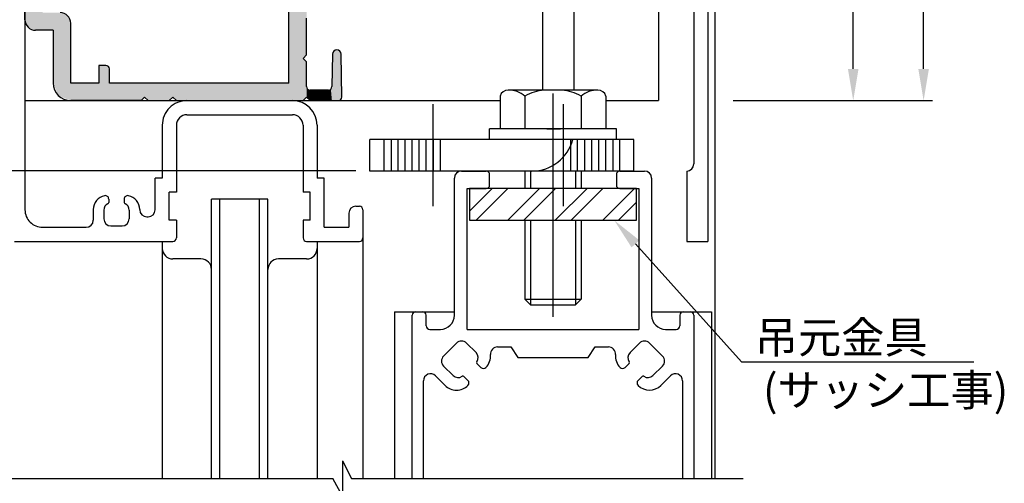
# Model space of a CAD drawing. Extents: x -770 to 194, y -765 to -74.
# Drawn here: x -667 to -527, y -625 to -560 of the extents above; entities that cross this region are included whole.
import ezdxf

# ---------------------------------------------------------------- set-up
doc = ezdxf.new("R2010")
doc.units = 0
for name, pattern in [('CENTER', [50.8, 31.75, -6.35, 6.35, -6.35]), ('DASHED', [19.05, 12.7, -6.35]), ('PHANTOMX2', [127, 63.5, -12.7, 12.7, -12.7, 12.7, -12.7])]:
    doc.linetypes.add(name, pattern=pattern)
doc.layers.get('DEFPOINTS').update_dxf_attribs({"linetype": 'CONTINUOUS'})
for name, color, linetype in [('HASEN', 3, 'DASHED'), ('HATCH', 7, 'CONTINUOUS'), ('KATAZAI', 7, 'CONTINUOUS'), ('SAISEN', 1, 'CONTINUOUS'), ('SAKUZU', 1, 'PHANTOMX2'), ('SUNPOUSEN', 7, 'CONTINUOUS'), ('TYUSINSEN', 5, 'CENTER'), ('ガラス', 7, 'CONTINUOUS'), ('コーナーピース', 1, 'CONTINUOUS'), ('ベース', 7, 'CONTINUOUS'), ('ボルト', 4, 'CONTINUOUS'), ('他社枠', 7, 'CONTINUOUS')]:
    doc.layers.add(name, color=color, linetype=linetype)
doc.styles.get("Standard").update_dxf_attribs({"font": 'txt.shx', "bigfont": 'KELF1-K.shx'})
doc.dimstyles.get("Standard").update_dxf_attribs({"dimtxt": 2.5, "dimasz": 2.5, "dimexe": 1.25, "dimexo": 0.625, "dimtad": 1, "dimcen": 2.5, "dimazin": 3, "dimtfac": 1, "dimtmove": 0, "dimatfit": 3})

# ---------------------------------------------------------------- blocks, each defined once
blk = doc.blocks.new('*X979')
at = {"layer": 'KATAZAI', "color": 7, "linetype": 'CONTINUOUS'}
for p, q in [((-603.28, -586.83), (-600.05, -583.6)), ((-602.31, -588.1), (-597.81, -583.6)), ((-597.82, -588.1), (-593.32, -583.6)), ((-595.57, -588.1), (-591.41, -583.94)), ((-591.41, -583.94), (-591.07, -583.6)), ((-591.08, -588.1), (-586.58, -583.6)), ((-588.84, -588.1), (-584.34, -583.6)), ((-584.35, -588.1), (-579.85, -583.6)), ((-582.1, -588.1), (-579.54, -585.53))]:
    blk.add_line(p, q, dxfattribs=at)
blk = doc.blocks.new('*X980')
at = {"layer": 'SUNPOUSEN'}
for p, q in [((-579.7, -591.45), (-564.64, -608.2)), ((-564.64, -608.2), (-531.66, -608.2))]:
    blk.add_line(p, q, dxfattribs=at)
blk.add_solid([(-580.26, -591.95), (-582.71, -588.1), (-579.14, -590.95)], dxfattribs=at)
blk = doc.blocks.new('*D536')
at = {"layer": 'DEFPOINTS', "color": 0}
for p in [(-576.42, -506.1), (-548.77, -506.1), (-567.81, -571.1)]:
    blk.add_point(p, dxfattribs=at)
at = {"layer": 'SUNPOUSEN'}
for p, q in [((-574.42, -506.1), (-547.52, -506.1)), ((-548.77, -566.6), (-548.77, -510.6)), ((-565.81, -571.1), (-547.52, -571.1))]:
    blk.add_line(p, q, dxfattribs=at)
for points in [[(-548.02, -510.6), (-549.52, -510.6), (-548.77, -506.1)], [(-549.52, -566.6), (-548.02, -566.6), (-548.77, -571.1)]]:
    blk.add_solid(points, dxfattribs=at)
at = {"layer": 'SUNPOUSEN', "linetype": 'CONTINUOUS'}
blk.add_text('65', height=4.5, rotation=90, dxfattribs=at).set_placement((-550.97, -542.37))
blk = doc.blocks.new('*D535')
at = {"layer": 'DEFPOINTS', "color": 0}
for p in [(-568.91, -624.79), (-568.41, -624.79), (-568.91, -648.03)]:
    blk.add_point(p, dxfattribs=at)
at = {"layer": 'SUNPOUSEN'}
for p, q in [((-568.91, -627.29), (-568.91, -649.28)), ((-568.41, -627.29), (-568.41, -649.28)), ((-573.41, -648.03), (-577.91, -648.03)), ((-568.41, -648.03), (-568.91, -648.03)), ((-568.41, -648.03), (-547.16, -648.03))]:
    blk.add_line(p, q, dxfattribs=at)
blk.add_solid([(-573.41, -648.78), (-573.41, -647.28), (-568.91, -648.03)], dxfattribs=at)
at = {"layer": 'SUNPOUSEN', "linetype": 'CONTINUOUS'}
blk.add_text('0.5', height=4.5, dxfattribs=at).set_placement((-557.41, -646.02))
blk = doc.blocks.new('*D531')
at = {"layer": 'DEFPOINTS', "color": 0}
for p in [(-617.41, -581.1), (-698.79, -591.1), (-667.91, -591.1)]:
    blk.add_point(p, dxfattribs=at)
at = {"layer": 'SUNPOUSEN'}
for p, q in [((-698.79, -576.6), (-698.79, -572.1)), ((-619.41, -581.1), (-700.04, -581.1)), ((-698.79, -581.1), (-698.79, -591.1)), ((-669.91, -591.1), (-700.04, -591.1)), ((-698.79, -595.6), (-698.79, -600.1))]:
    blk.add_line(p, q, dxfattribs=at)
for points in [[(-699.54, -576.6), (-698.04, -576.6), (-698.79, -581.1)], [(-698.04, -595.6), (-699.54, -595.6), (-698.79, -591.1)]]:
    blk.add_solid(points, dxfattribs=at)
at = {"layer": 'SUNPOUSEN', "linetype": 'CONTINUOUS'}
blk.add_text('10', height=4.5, rotation=90, dxfattribs=at).set_placement((-700.77, -588.82))
blk = doc.blocks.new('*D530')
at = {"layer": 'DEFPOINTS', "color": 0}
for p in [(-668.41, -571.1), (-708.79, -581.1), (-666.41, -581.1)]:
    blk.add_point(p, dxfattribs=at)
at = {"layer": 'SUNPOUSEN'}
for p, q in [((-708.79, -566.6), (-708.79, -562.1)), ((-670.41, -571.1), (-710.04, -571.1)), ((-708.79, -571.1), (-708.79, -581.1)), ((-668.41, -581.1), (-710.04, -581.1)), ((-708.79, -585.6), (-708.79, -590.1))]:
    blk.add_line(p, q, dxfattribs=at)
for points in [[(-709.54, -566.6), (-708.04, -566.6), (-708.79, -571.1)], [(-708.04, -585.6), (-709.54, -585.6), (-708.79, -581.1)]]:
    blk.add_solid(points, dxfattribs=at)
at = {"layer": 'SUNPOUSEN', "linetype": 'CONTINUOUS'}
blk.add_text('10', height=4.5, rotation=90, dxfattribs=at).set_placement((-710.99, -578.82))
blk = doc.blocks.new('*D527')
at = {"layer": 'DEFPOINTS', "color": 0}
for p in [(-619.4, -581.1), (-708.79, -648.03), (-668.41, -648.03)]:
    blk.add_point(p, dxfattribs=at)
at = {"layer": 'SUNPOUSEN'}
for p, q in [((-621.4, -581.1), (-710.04, -581.1)), ((-708.79, -585.6), (-708.79, -648.03))]:
    blk.add_line(p, q, dxfattribs=at)
blk.add_solid([(-708.04, -585.6), (-709.54, -585.6), (-708.79, -581.1)], dxfattribs=at)
at = {"layer": 'SUNPOUSEN', "linetype": 'CONTINUOUS'}
blk.add_text('DH', height=4.5, rotation=90, dxfattribs=at).set_placement((-710.99, -620.56))
blk = doc.blocks.new('*D518')
at = {"layer": 'DEFPOINTS', "color": 0}
for p in [(-638.91, -530.6), (-538.77, -530.6), (-567.81, -571.1)]:
    blk.add_point(p, dxfattribs=at)
at = {"layer": 'SUNPOUSEN'}
for p, q in [((-636.91, -530.6), (-537.52, -530.6)), ((-538.77, -566.6), (-538.77, -535.1)), ((-565.81, -571.1), (-537.52, -571.1))]:
    blk.add_line(p, q, dxfattribs=at)
for points in [[(-538.02, -535.1), (-539.52, -535.1), (-538.77, -530.6)], [(-539.52, -566.6), (-538.02, -566.6), (-538.77, -571.1)]]:
    blk.add_solid(points, dxfattribs=at)
at = {"layer": 'SUNPOUSEN', "linetype": 'CONTINUOUS'}
blk.add_text('40.5', height=4.5, rotation=90, dxfattribs=at).set_placement((-540.97, -557.23))
blk = doc.blocks.new('*U987')
at = {"layer": 'HATCH', "color": 7, "linetype": 'CONTINUOUS'}
for points in [[(-665.68, -560.78), (-665.97, -448.04), (-665.68, -447.33)], [(-664.91, -561.1), (-665.68, -447.33), (-664.91, -447.01)], [(-665.68, -560.78), (-665.68, -447.33), (-664.91, -561.1)], [(-664.41, -561.1), (-664.91, -447.01), (-664.41, -446.81)], [(-664.91, -561.1), (-664.91, -447.01), (-664.41, -561.1)], [(-665.97, -560.66), (-666.41, -449.1), (-665.97, -448.04)], [(-665.97, -560.66), (-665.97, -448.04), (-665.68, -560.78)], [(-666.41, -559.6), (-666.41, -449.1), (-665.97, -560.66)], [(-664.41, -561.1), (-664.41, -503.1), (-663.91, -561.1)], [(-663.91, -561.1), (-664.41, -503.1), (-663.91, -503.6)], [(-627.01, -571.1), (-627.26, -548.25), (-627.01, -548.14)], [(-626.91, -571.1), (-627.01, -548.14), (-626.91, -548.1)], [(-627.01, -571.1), (-627.01, -548.14), (-626.91, -571.1)], [(-626.91, -565.1), (-626.91, -548.1), (-626.89, -565.09)], [(-626.89, -565.09), (-626.91, -548.1), (-626.89, -548.1)], [(-626.89, -565.09), (-626.89, -548.1), (-626.41, -564.6)], [(-626.41, -564.6), (-626.89, -548.1), (-626.41, -548.1)], [(-627.26, -571.1), (-627.41, -548.6), (-627.26, -548.25)], [(-627.41, -571.1), (-627.41, -548.6), (-627.26, -571.1)], [(-627.26, -571.1), (-627.26, -548.25), (-627.01, -571.1)], [(-627.41, -571.1), (-627.7, -555.36), (-627.41, -555.16)], [(-628.49, -571.1), (-628.91, -557.1), (-628.49, -555.88)], [(-628.41, -571.1), (-628.49, -555.88), (-628.41, -555.82)], [(-628.49, -571.1), (-628.49, -555.88), (-628.41, -571.1)], [(-627.7, -571.1), (-628.41, -555.82), (-627.7, -555.36)], [(-628.41, -571.1), (-628.41, -555.82), (-627.7, -571.1)], [(-627.7, -571.1), (-627.7, -555.36), (-627.41, -571.1)], [(-628.91, -571.1), (-628.91, -557.1), (-628.49, -571.1)], [(-663.91, -561.1), (-663.91, -558.6), (-663.82, -561.1)], [(-663.82, -561.1), (-663.91, -558.6), (-663.82, -558.6)], [(-663.82, -561.1), (-663.82, -558.6), (-663.61, -561.1)], [(-663.61, -561.1), (-663.82, -558.6), (-663.61, -558.6)], [(-663.61, -561.1), (-663.61, -558.6), (-663.03, -561.1)], [(-663.03, -561.1), (-663.61, -558.6), (-663.03, -558.6)], [(-663.03, -561.1), (-663.03, -558.6), (-662.41, -561.1)], [(-662.41, -561.1), (-663.03, -558.6), (-662.41, -558.6)], [(-662.41, -568.6), (-662.41, -558.6), (-661.91, -569.81)], [(-661.91, -569.81), (-662.41, -558.6), (-661.91, -558.6)], [(-661.91, -569.81), (-661.91, -558.6), (-661.68, -570.37)], [(-661.68, -570.37), (-661.91, -558.6), (-661.68, -558.6)], [(-661.68, -570.37), (-661.68, -558.6), (-661.41, -570.48)], [(-661.41, -570.48), (-661.68, -558.6), (-661.41, -558.6)], [(-661.41, -570.48), (-661.41, -558.6), (-661.32, -570.51)], [(-661.32, -570.51), (-661.41, -558.6), (-661.32, -558.64)], [(-661.32, -570.51), (-661.32, -558.64), (-661.26, -570.54)], [(-661.26, -570.54), (-661.32, -558.64), (-661.26, -558.66)], [(-661.26, -570.54), (-661.26, -558.66), (-660.91, -570.69)], [(-660.91, -570.69), (-661.26, -558.66), (-660.91, -558.81)], [(-660.91, -570.69), (-660.91, -558.81), (-660.35, -570.92)], [(-660.35, -570.92), (-660.91, -558.81), (-660.35, -559.04)], [(-660.35, -570.92), (-660.35, -559.04), (-660.2, -570.98)], [(-660.2, -570.98), (-660.35, -559.04), (-660.2, -559.39)], [(-660.2, -570.98), (-660.2, -559.39), (-659.91, -571.1)], [(-659.91, -571.1), (-660.2, -559.39), (-659.91, -560.1)], [(-622.73, -571.1), (-622.74, -565.23), (-622.73, -564.5)], [(-622.55, -571.1), (-622.73, -564.5), (-622.55, -564.07)], [(-622.73, -571.1), (-622.73, -564.5), (-622.55, -571.1)], [(-622.11, -571.1), (-622.55, -564.07), (-622.11, -563.89)], [(-622.55, -571.1), (-622.55, -564.07), (-622.11, -571.1)], [(-622.11, -571.1), (-622.11, -563.89), (-621.91, -571.1)], [(-621.91, -571.1), (-622.11, -563.89), (-621.91, -563.97)], [(-621.91, -571.1), (-621.91, -563.97), (-621.68, -571)], [(-621.68, -571), (-621.91, -563.97), (-621.68, -564.07)], [(-621.68, -571), (-621.68, -564.07), (-621.56, -570.95)], [(-621.56, -570.95), (-621.68, -564.07), (-621.56, -564.36)], [(-621.56, -570.95), (-621.56, -564.36), (-621.5, -570.81)], [(-621.5, -570.81), (-621.56, -564.36), (-621.5, -564.5)], [(-621.5, -570.81), (-621.5, -564.5), (-621.41, -570.6)], [(-655.91, -571.1), (-655.91, -566.1), (-655.76, -571.1)], [(-655.76, -571.1), (-655.91, -566.1), (-655.76, -566.1)], [(-655.76, -571.1), (-655.76, -566.1), (-655.41, -571.1)], [(-655.41, -571.1), (-655.76, -566.1), (-655.41, -566.1)], [(-655.41, -571.1), (-655.41, -566.1), (-654.91, -571.1)], [(-654.91, -571.1), (-655.41, -566.1), (-654.91, -566.1)], [(-654.91, -571.1), (-654.91, -566.1), (-654.7, -571.1)], [(-654.7, -571.1), (-654.91, -566.1), (-654.7, -566.19)], [(-654.7, -571.1), (-654.7, -566.19), (-654.56, -571.1)], [(-654.56, -571.1), (-654.7, -566.19), (-654.56, -566.25)], [(-654.56, -571.1), (-654.56, -566.25), (-654.41, -571.1)], [(-654.41, -571.1), (-654.56, -566.25), (-654.41, -566.6)], [(-626.91, -571.1), (-626.91, -565.1), (-626.89, -571.1)], [(-626.89, -571.1), (-626.91, -565.1), (-626.89, -565.12)], [(-626.89, -571.1), (-626.89, -565.12), (-626.41, -570.62)], [(-626.41, -570.62), (-626.89, -565.12), (-626.41, -565.6)], [(-622.74, -571.1), (-622.81, -569.1), (-622.74, -565.23)], [(-622.74, -571.1), (-622.74, -565.23), (-622.73, -571.1)], [(-659.91, -571.1), (-659.91, -568.6), (-659.41, -571.1)], [(-659.41, -571.1), (-659.91, -568.6), (-659.41, -568.6)], [(-659.41, -571.1), (-659.41, -568.6), (-655.91, -571.1)], [(-655.91, -571.1), (-659.41, -568.6), (-655.91, -568.6)], [(-654.41, -571.1), (-654.41, -568.6), (-653.91, -571.1)], [(-653.91, -571.1), (-654.41, -568.6), (-653.91, -568.6)], [(-653.91, -571.1), (-653.91, -568.6), (-651.91, -571.1)], [(-651.91, -571.1), (-653.91, -568.6), (-651.91, -568.6)], [(-651.91, -571.1), (-651.91, -568.6), (-651.2, -571.1)], [(-651.2, -571.1), (-651.91, -568.6), (-651.2, -568.6)], [(-651.2, -571.1), (-651.2, -568.6), (-650.91, -571.1)], [(-650.91, -571.1), (-651.2, -568.6), (-650.91, -568.6)], [(-650.91, -571.1), (-650.91, -568.6), (-649.91, -571.1)], [(-649.91, -571.1), (-650.91, -568.6), (-649.91, -568.6)], [(-649.91, -571.1), (-649.91, -568.6), (-649.41, -570.6)], [(-649.41, -570.6), (-649.91, -568.6), (-649.41, -568.6)], [(-649.41, -570.6), (-649.41, -568.6), (-648.91, -571.1)], [(-648.91, -571.1), (-649.41, -568.6), (-648.91, -568.6)], [(-648.91, -571.1), (-648.91, -568.6), (-646.91, -571.1)], [(-646.91, -571.1), (-648.91, -568.6), (-646.91, -568.6)], [(-646.91, -571.1), (-646.91, -568.6), (-645.91, -571.1)], [(-645.91, -571.1), (-646.91, -568.6), (-645.91, -568.6)], [(-645.91, -571.1), (-645.91, -568.6), (-645.41, -570.6)], [(-645.41, -570.6), (-645.91, -568.6), (-645.41, -568.6)], [(-645.41, -570.6), (-645.41, -568.6), (-645.23, -570.78)], [(-645.23, -570.78), (-645.41, -568.6), (-645.23, -568.6)], [(-645.23, -570.78), (-645.23, -568.6), (-644.91, -571.1)], [(-644.91, -571.1), (-645.23, -568.6), (-644.91, -568.6)], [(-644.91, -571.1), (-644.91, -568.6), (-644.81, -571.1)], [(-644.81, -571.1), (-644.91, -568.6), (-644.81, -568.6)], [(-644.81, -571.1), (-644.81, -568.6), (-644.39, -571.1)], [(-644.39, -571.1), (-644.81, -568.6), (-644.39, -568.6)], [(-644.39, -571.1), (-644.39, -568.6), (-644.21, -571.1)], [(-644.21, -571.1), (-644.39, -568.6), (-644.21, -568.6)], [(-644.21, -571.1), (-644.21, -568.6), (-638.91, -571.1)], [(-638.91, -571.1), (-644.21, -568.6), (-638.91, -568.6)], [(-638.91, -571.1), (-638.91, -568.6), (-638.62, -571.1)], [(-638.62, -571.1), (-638.91, -568.6), (-638.62, -568.6)], [(-638.62, -571.1), (-638.62, -568.6), (-638.41, -571.1)], [(-638.41, -571.1), (-638.62, -568.6), (-638.41, -568.6)], [(-638.41, -571.1), (-638.41, -568.6), (-637.91, -571.1)], [(-637.91, -571.1), (-638.41, -568.6), (-637.91, -568.6)], [(-637.91, -571.1), (-637.91, -568.6), (-636.41, -571.1)], [(-636.41, -571.1), (-637.91, -568.6), (-636.41, -568.6)], [(-636.41, -571.1), (-636.41, -568.6), (-635.91, -571.1)], [(-635.91, -571.1), (-636.41, -568.6), (-635.91, -568.6)], [(-635.91, -571.1), (-635.91, -568.6), (-635.49, -571.1)], [(-635.49, -571.1), (-635.91, -568.6), (-635.49, -568.6)], [(-635.49, -571.1), (-635.49, -568.6), (-635, -571.1)], [(-635, -571.1), (-635.49, -568.6), (-635, -568.6)], [(-635, -571.1), (-635, -568.6), (-634.41, -571.1)], [(-634.41, -571.1), (-635, -568.6), (-634.41, -568.6)], [(-634.41, -571.1), (-634.41, -568.6), (-634.12, -571.1)], [(-634.12, -571.1), (-634.41, -568.6), (-634.12, -568.6)], [(-634.12, -571.1), (-634.12, -568.6), (-633.91, -571.1)], [(-633.91, -571.1), (-634.12, -568.6), (-633.91, -568.6)], [(-633.91, -571.1), (-633.91, -568.6), (-633.74, -571.1)], [(-633.74, -571.1), (-633.91, -568.6), (-633.74, -568.6)], [(-633.74, -571.1), (-633.74, -568.6), (-633.41, -571.1)], [(-633.41, -571.1), (-633.74, -568.6), (-633.41, -568.6)], [(-633.41, -571.1), (-633.41, -568.6), (-632.91, -571.1)], [(-632.91, -571.1), (-633.41, -568.6), (-632.91, -568.6)], [(-632.91, -571.1), (-632.91, -568.6), (-631.91, -571.1)], [(-631.91, -571.1), (-632.91, -568.6), (-631.91, -568.6)], [(-631.91, -571.1), (-631.91, -568.6), (-630.91, -571.1)], [(-630.91, -571.1), (-631.91, -568.6), (-630.91, -568.6)], [(-630.91, -571.1), (-630.91, -568.6), (-630.41, -571.1)], [(-630.41, -571.1), (-630.91, -568.6), (-630.41, -568.6)], [(-630.41, -571.1), (-630.41, -568.6), (-629.41, -571.1)], [(-629.41, -571.1), (-630.41, -568.6), (-629.41, -568.6)], [(-629.41, -571.1), (-629.41, -568.6), (-628.91, -571.1)], [(-628.91, -571.1), (-629.41, -568.6), (-628.91, -568.6)], [(-626.41, -570.62), (-626.41, -569.1), (-626.4, -570.61)], [(-626.4, -570.61), (-626.41, -569.1), (-626.4, -569.12)], [(-626.4, -570.61), (-626.4, -569.12), (-626.26, -570.75)], [(-626.26, -570.75), (-626.4, -569.12), (-626.26, -569.45)], [(-622.81, -571.1), (-622.96, -569.45), (-622.81, -569.1)], [(-622.81, -571.1), (-622.81, -569.1), (-622.74, -571.1)], [(-626.26, -570.75), (-626.26, -569.45), (-626.12, -570.89)], [(-626.12, -570.89), (-626.26, -569.45), (-626.12, -569.51)], [(-626.12, -570.89), (-626.12, -569.51), (-625.91, -571.1)], [(-625.91, -571.1), (-626.12, -569.51), (-625.91, -569.6)], [(-625.91, -571.1), (-625.91, -569.6), (-625.41, -571.1)], [(-625.41, -571.1), (-625.91, -569.6), (-625.41, -569.6)], [(-625.41, -571.1), (-625.41, -569.6), (-624.41, -571.1)], [(-624.41, -571.1), (-625.41, -569.6), (-624.41, -569.6)], [(-624.41, -571.1), (-624.41, -569.6), (-623.91, -571.1)], [(-623.91, -571.1), (-624.41, -569.6), (-623.91, -569.6)], [(-623.91, -571.1), (-623.91, -569.6), (-623.56, -571.1)], [(-623.56, -571.1), (-623.91, -569.6), (-623.56, -569.6)], [(-623.56, -571.1), (-623.56, -569.6), (-623.41, -571.1)], [(-623.41, -571.1), (-623.56, -569.6), (-623.41, -569.6)], [(-623.41, -571.1), (-623.41, -569.6), (-623.31, -571.1)], [(-623.31, -571.1), (-623.41, -569.6), (-623.31, -569.6)], [(-622.96, -571.1), (-623.31, -569.6), (-622.96, -569.45)], [(-623.31, -571.1), (-623.31, -569.6), (-622.96, -571.1)], [(-622.96, -571.1), (-622.96, -569.45), (-622.81, -571.1)]]:
    blk.add_solid(points, dxfattribs=at)

msp = doc.modelspace()

# ---------------------------------------------------------------- linework, layer by layer
at = {"layer": 'HASEN', "color": 7, "linetype": 'DASHED'}
msp.add_arc((-594.41, -575.101), 6, 270, 345.52249, dxfattribs=at)
at = {"layer": 'KATAZAI', "color": 7, "linetype": 'CONTINUOUS'}
for p, q in [((-568.41, -395.105), (-568.41, -624.788)), ((-569.41, -421.101), (-569.41, -591.101)), ((-666.41, -445.601), (-666.41, -586.601)), ((-571.41, -547.101), (-571.41, -580.101)), ((-643.41, -571.101), (-628.41, -571.101)), ((-643.41, -573.101), (-628.41, -573.101)), ((-646.91, -574.601), (-646.91, -582.101)), ((-644.91, -574.601), (-644.91, -584.101)), ((-626.91, -574.601), (-626.91, -584.101)), ((-624.91, -574.601), (-624.91, -582.101)), ((-572.41, -581.101), (-572.41, -591.101)), ((-647.91, -586.601), (-647.91, -582.101)), ((-646.91, -582.101), (-647.91, -582.101)), ((-623.91, -582.101), (-624.91, -582.101)), ((-623.91, -589.101), (-623.91, -582.101)), ((-644.91, -584.101), (-645.91, -584.101)), ((-645.91, -588.101), (-645.91, -584.101)), ((-625.91, -584.101), (-626.91, -584.101)), ((-625.91, -588.101), (-625.91, -584.101)), ((-654.51, -585.101), (-654.51, -585.564)), ((-652.31, -585.101), (-652.31, -585.564)), ((-631.91, -585.101), (-639.91, -585.101)), ((-656.71, -586.57), (-656.71, -588.101)), ((-655.21, -586.655), (-655.21, -587.901)), ((-651.61, -586.655), (-651.61, -587.901)), ((-650.11, -586.57), (-650.11, -586.601)), ((-620.41, -587.101), (-620.41, -589.101)), ((-619.41, -586.101), (-618.91, -586.101)), ((-618.41, -586.601), (-618.41, -590.601)), ((-649.11, -587.601), (-648.91, -587.601)), ((-644.91, -588.101), (-645.91, -588.101)), ((-644.91, -588.101), (-644.91, -590.601)), ((-625.91, -588.101), (-626.91, -588.101)), ((-626.91, -588.101), (-626.91, -590.601)), ((-663.91, -589.101), (-657.71, -589.101)), ((-654.21, -588.901), (-652.61, -588.901)), ((-623.91, -589.101), (-620.41, -589.101)), ((-667.91, -591.101), (-645.41, -591.101)), ((-646.91, -591.101), (-646.91, -624.788)), ((-626.41, -591.101), (-618.91, -591.101)), ((-624.91, -591.101), (-624.91, -624.788)), ((-618.41, -590.601), (-618.41, -624.788)), ((-572.41, -591.101), (-569.41, -591.101)), ((-641.41, -593.601), (-645.41, -593.601)), ((-626.41, -593.601), (-630.41, -593.601)), ((-621.29, -622.301), (-620.048, -624.788)), ((-621.29, -622.301), (-621.29, -627.288)), ((-621.29, -627.288), (-622.69, -624.788))]:
    msp.add_line(p, q, dxfattribs=at)
at = {"layer": 'KATAZAI', "color": 7}
for p, q in [((-604.41, -581.101), (-600.91, -581.101)), ((-600.41, -583.101), (-600.41, -581.601)), ((-582.41, -581.601), (-582.41, -583.101)), ((-581.91, -581.101), (-578.41, -581.101)), ((-605.41, -601.601), (-605.41, -582.101)), ((-577.41, -582.101), (-577.41, -601.601)), ((-603.61, -603.601), (-603.61, -583.601)), ((-603.61, -583.601), (-600.91, -583.601)), ((-581.91, -583.601), (-579.21, -583.601)), ((-579.21, -583.601), (-579.21, -603.601)), ((-613.91, -601.101), (-605.41, -601.101)), ((-613.91, -601.101), (-613.91, -624.788)), ((-610.91, -601.101), (-609.91, -601.101)), ((-577.41, -601.101), (-568.91, -601.101)), ((-572.91, -601.101), (-571.91, -601.101)), ((-568.91, -601.101), (-568.91, -624.788)), ((-611.41, -624.788), (-611.41, -601.601)), ((-609.41, -603.101), (-609.41, -601.601)), ((-573.41, -601.601), (-573.41, -603.101)), ((-571.41, -601.601), (-571.41, -624.788)), ((-608.91, -603.601), (-607.41, -603.601)), ((-603.61, -603.601), (-579.21, -603.601)), ((-575.41, -603.601), (-573.91, -603.601)), ((-606.955, -607.394), (-605.117, -605.555)), ((-603.703, -605.555), (-602.347, -606.911)), ((-580.472, -606.911), (-579.117, -605.555)), ((-577.703, -605.555), (-575.864, -607.394)), ((-599.284, -606.101), (-597.41, -606.101)), ((-597.41, -606.101), (-596.41, -607.601)), ((-586.41, -607.601), (-585.41, -606.101)), ((-585.41, -606.101), (-583.535, -606.101)), ((-596.41, -607.601), (-586.41, -607.601)), ((-605.6, -610.163), (-606.955, -608.808)), ((-602.218, -608.454), (-601.652, -609.02)), ((-581.167, -609.02), (-580.602, -608.454)), ((-575.864, -608.808), (-577.22, -610.163)), ((-609.81, -624.788), (-609.81, -610.913)), ((-606.743, -611.566), (-608.103, -610.206)), ((-603.49, -610.859), (-604.056, -610.293)), ((-578.763, -610.293), (-579.329, -610.859)), ((-574.717, -610.206), (-576.076, -611.566)), ((-573.01, -610.913), (-573.01, -624.788))]:
    msp.add_line(p, q, dxfattribs=at)
msp.add_lwpolyline([(-603.284, -588.101), (-579.535, -588.101), (-579.535, -583.601), (-603.284, -583.601)], close=True, dxfattribs=at)
at = {"layer": 'KATAZAI', "color": 7, "linetype": 'CONTINUOUS'}
for centre, radius, start, end in [((-643.41, -574.601), 3.5, 89.99998, 180.00002), ((-628.41, -574.601), 3.5, 359.99998, 89.99998), ((-643.41, -574.601), 1.5, 89.99998, 180.00002), ((-628.41, -574.601), 1.5, 359.99998, 89.99998), ((-572.41, -580.101), 1, 270.00002, 0), ((-654.71, -586.57), 2, 101.53696, 180), ((-654.21, -586.655), 1, 114.62432, 180), ((-655.01, -585.101), 0.5, 0, 101.53696), ((-654.71, -585.564), 0.2, 294.62432, 0), ((-651.81, -585.101), 0.5, 78.46304, 180), ((-652.11, -585.564), 0.2, 180, 245.37568), ((-652.61, -586.655), 1, 0, 65.37568), ((-652.11, -586.57), 2, 0, 78.46304), ((-663.91, -586.601), 2.5, 179.99996, 270), ((-649.11, -586.601), 1, 180, 270), ((-648.91, -586.601), 1, 270, 0), ((-619.41, -587.101), 1, 90, 180), ((-618.91, -586.601), 0.5, 0, 89.99998), ((-657.71, -588.101), 1, 270, 0), ((-654.21, -587.901), 1, 180, 270), ((-652.61, -587.901), 1, 270, 0), ((-645.41, -590.601), 0.5, 270.00002, 359.99998), ((-626.41, -590.601), 0.5, 180.00004, 270.00007), ((-618.91, -590.601), 0.5, 270.00002, 359.99998), ((-645.41, -592.101), 1.5, 180.00004, 270.00002), ((-626.41, -592.101), 1.5, 270.00002, 359.99996), ((-641.41, -595.101), 1.5, 359.99996, 89.99993), ((-630.41, -595.101), 1.5, 89.99998, 179.99996)]:
    msp.add_arc(centre, radius, start, end, dxfattribs=at)
at = {"layer": 'KATAZAI', "color": 7}
for centre, radius, start, end in [((-604.41, -582.101), 1, 90, 180), ((-600.91, -581.601), 0.5, 0, 90), ((-581.91, -581.601), 0.5, 90, 180), ((-578.41, -582.101), 1, 0, 90), ((-600.91, -583.101), 0.5, 270, 0), ((-581.91, -583.101), 0.5, 180, 270), ((-610.91, -601.601), 0.5, 90, 180), ((-609.91, -601.601), 0.5, 0, 90), ((-572.91, -601.601), 0.5, 90, 180), ((-571.91, -601.601), 0.5, 0, 90), ((-607.41, -601.601), 2, 270, 0), ((-575.41, -601.601), 2, 180, 270), ((-608.91, -603.101), 0.5, 180, 270), ((-573.91, -603.101), 0.5, 270, 0), ((-604.41, -606.262), 1, 45, 135), ((-578.41, -606.262), 1, 45, 135), ((-603.054, -607.618), 1, 324.95259, 45), ((-599.284, -607.101), 1, 90, 185.09457), ((-583.535, -607.101), 1, 354.90543, 90), ((-579.765, -607.618), 1, 135, 215.04741), ((-606.248, -608.101), 1, 135, 225), ((-602.076, -608.313), 0.2, 142.84363, 225), ((-602.571, -607.394), 2.3, 315.05108, 5.09113), ((-580.248, -607.394), 2.3, 174.90887, 225.05232), ((-580.743, -608.313), 0.2, 315, 33.60268), ((-576.571, -608.101), 1, 315, 45), ((-601.298, -608.666), 0.5, 225.00243, 315.2374), ((-581.521, -608.666), 0.5, 224.7626, 314.99757), ((-608.81, -610.913), 1, 45, 180), ((-604.893, -609.456), 1, 225, 305.04741), ((-604.198, -610.434), 0.2, 45, 123.60268), ((-603.844, -611.212), 0.5, 314.76502, 45.0081), ((-578.975, -611.212), 0.5, 134.9919, 225.23498), ((-578.622, -610.434), 0.2, 52.8208, 135), ((-577.927, -609.456), 1, 234.95259, 315), ((-574.01, -610.913), 1, 0, 135), ((-605.117, -609.939), 2.3, 224.99824, 315.05285), ((-577.703, -609.939), 2.3, 225.05108, 315.00176)]:
    msp.add_arc(centre, radius, start, end, dxfattribs=at)
at = {"layer": 'SAISEN', "color": 7}
for p, q in [((-615.41, -581.101), (-615.41, -576.601)), ((-614.41, -576.601), (-614.41, -581.101)), ((-613.41, -581.101), (-613.41, -576.601)), ((-612.41, -581.101), (-612.41, -576.601)), ((-611.41, -581.101), (-611.41, -576.601)), ((-610.41, -581.101), (-610.41, -576.601)), ((-609.41, -581.101), (-609.41, -576.601)), ((-608.41, -576.601), (-608.41, -581.101)), ((-607.41, -581.101), (-607.41, -576.601)), ((-589.91, -581.101), (-589.91, -576.601)), ((-588.91, -576.601), (-588.91, -581.101)), ((-587.91, -581.101), (-587.91, -576.601)), ((-586.91, -581.101), (-586.91, -576.601)), ((-585.91, -581.101), (-585.91, -576.601)), ((-584.91, -581.101), (-584.91, -576.601)), ((-583.91, -581.101), (-583.91, -576.601)), ((-582.91, -576.601), (-582.91, -581.101)), ((-581.91, -581.101), (-581.91, -576.601))]:
    msp.add_line(p, q, dxfattribs=at)
at = {"layer": 'SAKUZU', "color": 7}
for p, q in [((-592.91, -529.101), (-592.91, -569.6)), ((-588.41, -569.6), (-588.41, -546.901)), ((-579.91, -576.601), (-617.41, -576.601)), ((-617.41, -581.101), (-617.41, -576.601)), ((-579.91, -581.101), (-579.91, -576.601)), ((-579.91, -581.101), (-617.41, -581.101))]:
    msp.add_line(p, q, dxfattribs=at)
at = {"layer": 'TYUSINSEN', "color": 7}
for p, q in [((-591.41, -601.836), (-591.41, -567.05)), ((-608.41, -586.101), (-608.41, -571.601)), ((-589.91, -586.101), (-589.91, -571.601))]:
    msp.add_line(p, q, dxfattribs=at)
at = {"layer": 'ガラス', "color": 7, "linetype": 'CONTINUOUS'}
for p, q in [((-639.91, -624.788), (-639.91, -585.101)), ((-638.71, -624.788), (-638.71, -585.101)), ((-633.11, -624.788), (-633.11, -585.101)), ((-631.91, -624.788), (-631.91, -585.101))]:
    msp.add_line(p, q, dxfattribs=at)
at = {"layer": 'コーナーピース', "color": 7}
for p, q in [((-666.41, -454.101), (-666.41, -571.101)), ((-576.41, -454.101), (-576.41, -571.101)), ((-666.41, -571.101), (-598.915, -571.101)), ((-583.904, -571.101), (-576.41, -571.101))]:
    msp.add_line(p, q, dxfattribs=at)
at = {"layer": 'ベース', "color": 7}
for p, q in [((-666.41, -559.601), (-666.41, -449.101)), ((-628.91, -568.601), (-628.91, -557.101)), ((-626.41, -564.601), (-626.41, -559.401)), ((-659.91, -568.601), (-659.91, -560.101)), ((-662.41, -561.101), (-664.91, -561.101)), ((-662.41, -561.101), (-662.41, -568.601)), ((-626.91, -565.101), (-626.41, -564.601)), ((-622.727, -564.501), (-622.81, -569.101)), ((-621.41, -570.601), (-621.497, -564.501)), ((-654.91, -566.101), (-655.91, -566.101)), ((-655.91, -566.101), (-655.91, -568.601)), ((-626.41, -565.601), (-626.91, -565.101)), ((-626.41, -569.101), (-626.41, -565.601)), ((-654.41, -568.601), (-654.41, -566.601)), ((-655.91, -568.601), (-659.91, -568.601)), ((-628.91, -568.601), (-654.41, -568.601)), ((-623.31, -569.601), (-625.91, -569.601)), ((-649.894, -571.101), (-659.91, -571.101)), ((-649.91, -571.101), (-659.91, -571.101)), ((-649.41, -570.601), (-649.91, -571.101)), ((-649.41, -570.601), (-649.91, -571.101)), ((-649.41, -570.601), (-648.91, -571.101)), ((-649.41, -570.601), (-648.91, -571.101)), ((-648.91, -571.101), (-645.894, -571.101)), ((-648.91, -571.101), (-645.91, -571.101)), ((-645.41, -570.601), (-645.91, -571.101)), ((-645.41, -570.601), (-644.91, -571.101)), ((-644.91, -571.101), (-626.895, -571.101)), ((-644.91, -571.101), (-626.895, -571.101)), ((-626.895, -571.101), (-626.402, -570.608)), ((-626.402, -570.608), (-625.91, -571.101)), ((-625.91, -571.101), (-621.91, -571.101)), ((-625.91, -571.101), (-621.91, -571.101))]:
    msp.add_line(p, q, dxfattribs=at)
for centre, radius, start, end in [((-661.41, -560.101), 1.5, 0, 90), ((-664.91, -559.601), 1.5, 180, 270), ((-622.112, -564.501), 0.615, 0, 180), ((-654.91, -566.601), 0.5, 0, 90), ((-659.91, -568.601), 2.5, 180, 270), ((-625.91, -569.101), 0.5, 180, 270), ((-623.31, -569.101), 0.5, 270, 0), ((-621.91, -570.601), 0.5, 270, 0)]:
    msp.add_arc(centre, radius, start, end, dxfattribs=at)
at = {"layer": 'ボルト', "color": 7}
for p, q in [((-598.915, -570.458), (-598.915, -575.101)), ((-585.037, -569.6), (-597.782, -569.6)), ((-595.41, -570.458), (-595.41, -575.101)), ((-590.11, -569.6), (-592.71, -569.6)), ((-587.41, -570.458), (-587.41, -575.101)), ((-583.904, -570.458), (-583.904, -575.101)), ((-600.41, -576.601), (-600.41, -575.101)), ((-582.41, -575.101), (-600.41, -575.101)), ((-592.281, -575.101), (-590.331, -575.101)), ((-582.41, -576.601), (-582.41, -575.101)), ((-582.41, -576.601), (-600.41, -576.601)), ((-595.41, -581.101), (-595.41, -583.601)), ((-595.41, -581.101), (-595.41, -583.601)), ((-594.61, -581.101), (-594.61, -583.601)), ((-594.61, -581.101), (-594.61, -583.601)), ((-588.21, -581.101), (-588.21, -583.601)), ((-588.21, -581.101), (-588.21, -583.601)), ((-587.41, -581.101), (-587.41, -583.601)), ((-587.41, -581.101), (-587.41, -583.601)), ((-595.41, -588.101), (-595.41, -589.326)), ((-595.41, -588.101), (-595.41, -599.301)), ((-594.61, -588.101), (-594.61, -600.101)), ((-588.21, -588.101), (-588.21, -600.101)), ((-587.41, -588.101), (-587.41, -589.354)), ((-587.41, -588.101), (-587.41, -599.301)), ((-595.41, -599.301), (-587.41, -599.301)), ((-594.61, -600.101), (-595.41, -599.301)), ((-588.21, -600.101), (-587.41, -599.301)), ((-594.61, -600.101), (-588.21, -600.101))]:
    msp.add_line(p, q, dxfattribs=at)
for centre, radius, start, end in [((-597.785, -570.774), 1.174, 90.11828, 164.38543), ((-597.766, -573.264), 3.664, 49.98167, 90.25617), ((-591.829, -577.049), 7.5, 96.74217, 118.51443), ((-590.99, -577.049), 7.5, 61.48557, 83.25783), ((-585.054, -573.264), 3.664, 89.74383, 130.01833), ((-585.035, -570.774), 1.174, 15.61457, 90.11828)]:
    msp.add_arc(centre, radius, start, end, dxfattribs=at)
at = {"layer": '他社枠', "color": 7}
for p, q in [((-673.411, -624.788), (-622.69, -624.788)), ((-620.048, -624.788), (-564.407, -624.788))]:
    msp.add_line(p, q, dxfattribs=at)

# ---------------------------------------------------------------- block references
at = {"layer": 'HATCH', "color": 7}
msp.add_blockref('*U987', (0, 0), dxfattribs=at)
at = {"layer": 'KATAZAI', "color": 7}
msp.add_blockref('*X979', (0, 0), dxfattribs=at)
at = {"layer": 'SUNPOUSEN', "color": 7}
msp.add_blockref('*X980', (0, 0), dxfattribs=at)

# ---------------------------------------------------------------- texts
for s, p in [('吊元金具', (-562.756, -606.99)), ('(サッシ工事)', (-561.59, -614.482))]:
    msp.add_text(s, height=4.5, dxfattribs=at).set_placement(p)

# ---------------------------------------------------------------- dimensions: what is measured, and where the dimension line sits
for base, p1, p2, picture, middle in [((-548.765, -506.101), (-567.812, -571.101), (-576.422, -506.101), '*D536', (-553.219, -538.601)), ((-538.765, -530.601), (-567.812, -571.101), (-638.91, -530.601), '*D518', (-543.219, -550.851)), ((-708.789, -581.101), (-668.41, -571.101), (-666.41, -581.101), '*D530', (-713.239, -576.101)), ((-698.789, -591.101), (-617.408, -581.101), (-667.91, -591.101), '*D531', (-703.019, -586.101))]:
    dim = msp.add_linear_dim(base=base, p1=p1, p2=p2, angle=90, dimstyle='Standard', dxfattribs=at)
    dim.commit()
    dim.dimension.update_dxf_attribs({"geometry": picture, "text_midpoint": middle})
dim = msp.add_linear_dim(base=(-708.789, -648.026), p1=(-619.402, -581.101), p2=(-668.41, -648.026), angle=90, text='DH', dimstyle='Standard', dxfattribs=at)
dim.commit()
dim.dimension.update_dxf_attribs({"geometry": '*D527', "text_midpoint": (-713.239, -616.813)})
dim = msp.add_linear_dim(base=(-568.91, -648.026), p1=(-568.41, -624.788), p2=(-568.91, -624.788), dimstyle='Standard', dxfattribs=at)
dim.commit()
dim.dimension.update_dxf_attribs({"geometry": '*D535', "text_midpoint": (-553.285, -648.026), "dimtype": 160})

doc.saveas('drawing.dxf')
